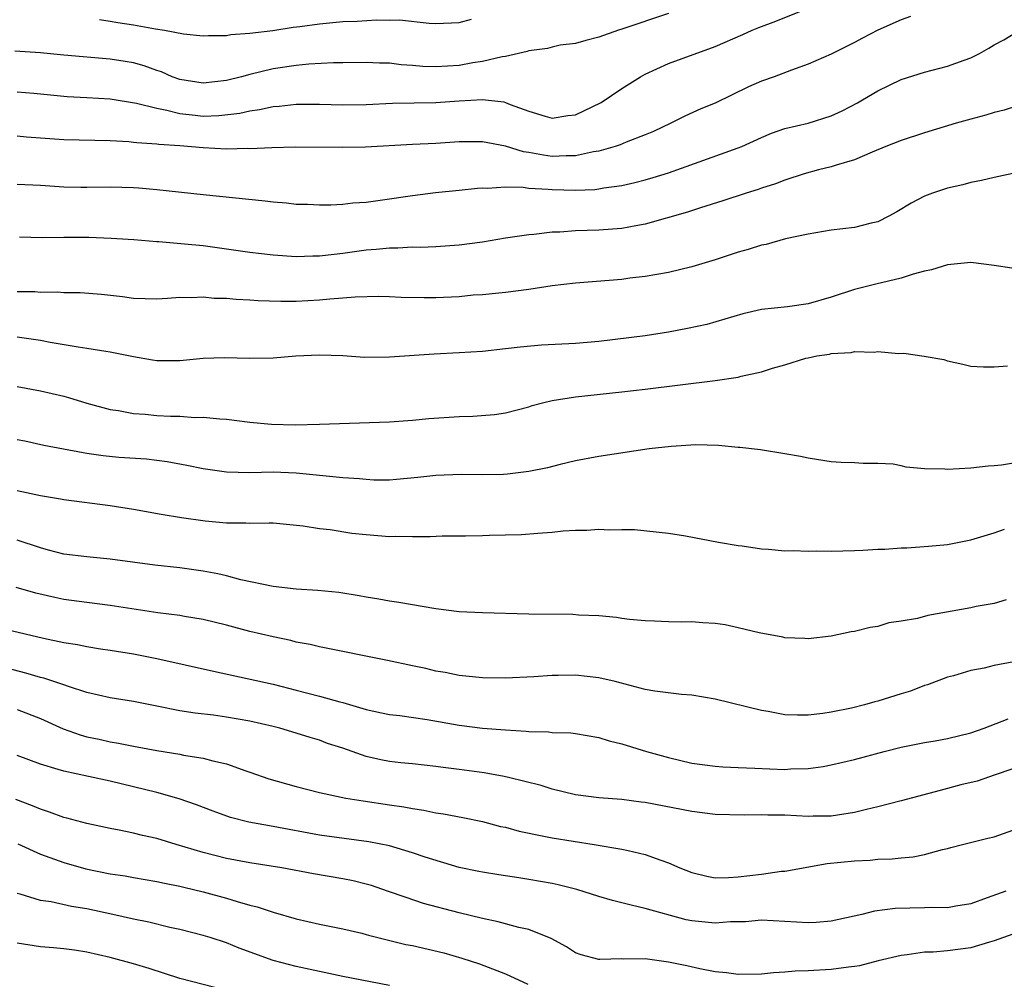
# Model space of a CAD drawing. Units: inches. Extents: x 2670000 to 2671137, y 1554000 to 1557000.
# Drawn here: x 2670841 to 2670926, y 1554287 to 1554370 of the extents above; entities that cross this region are included whole.
import ezdxf

# ---------------------------------------------------------------- set-up
doc = ezdxf.new("R2010")
doc.units = ezdxf.units.IN
doc.header["$MEASUREMENT"] = 0
doc.layers.add('LD26701554_2ft', color=33, linetype='Continuous')

msp = doc.modelspace()

# ---------------------------------------------------------------- linework, layer by layer
at = {"layer": 'LD26701554_2ft'}
for points, elevation in [([(2670841, 1554363.694), (2670842.428, 1554363.572), (2670843, 1554363.54), (2670845.312, 1554363.312), (2670847, 1554363.222), (2670849, 1554363.085), (2670851.266, 1554362.734), (2670853, 1554362.283), (2670853.869, 1554362.131), (2670855, 1554361.825), (2670856.301, 1554361.699), (2670857, 1554361.615), (2670858.345, 1554361.655), (2670860.137, 1554361.863), (2670861, 1554362.072), (2670861.825, 1554362.175), (2670863, 1554362.439), (2670863.527, 1554362.473), (2670865, 1554362.644), (2670867, 1554362.644), (2670869, 1554362.575), (2670871, 1554362.607), (2670873.282, 1554362.718), (2670877, 1554362.782), (2670879, 1554362.928), (2670881, 1554363.034), (2670882.83, 1554362.83), (2670883, 1554362.785), (2670883.384, 1554362.616), (2670885, 1554362.044), (2670886.385, 1554361.614), (2670887, 1554361.448), (2670888.342, 1554361.657), (2670889, 1554361.734), (2670891.212, 1554362.787), (2670893, 1554363.982), (2670894.591, 1554365), (2670895, 1554365.229), (2670897, 1554366.133), (2670901, 1554367.609), (2670903.38, 1554368.62), (2670904.201, 1554369), (2670904.764, 1554369.236), (2670906.225, 1554369.775), (2670909, 1554370.881)], 9050), ([(2670897, 1554370.431), (2670893, 1554369.085), (2670892.706, 1554369), (2670891, 1554368.399), (2670889.887, 1554368.114), (2670889, 1554367.854), (2670887.7, 1554367.7), (2670887, 1554367.547), (2670886.589, 1554367.411), (2670885, 1554367.21), (2670884.847, 1554367.153), (2670883, 1554366.734), (2670882.702, 1554366.702), (2670881, 1554366.293), (2670880.181, 1554366.181), (2670879, 1554365.968), (2670877, 1554365.849), (2670875.886, 1554365.886), (2670875, 1554365.968), (2670874.019, 1554366.019), (2670873, 1554366.154), (2670872.153, 1554366.154), (2670871, 1554366.227), (2670869, 1554366.195), (2670868.198, 1554366.198), (2670866.088, 1554366.088), (2670865, 1554365.975), (2670863, 1554365.672), (2670861, 1554365.197), (2670860.277, 1554365), (2670859, 1554364.681), (2670857, 1554364.446), (2670855, 1554364.759), (2670854.323, 1554365), (2670853.413, 1554365.413), (2670853, 1554365.544), (2670851.923, 1554365.923), (2670851, 1554366.179), (2670850.3, 1554366.301), (2670849, 1554366.512), (2670845, 1554366.854), (2670843, 1554367.045), (2670840.805, 1554367.195)], 9052), ([(2670917.82, 1554370.18), (2670917, 1554369.897), (2670915, 1554369.006), (2670913.683, 1554368.317), (2670913, 1554367.936), (2670911, 1554366.938), (2670909, 1554366.072), (2670907.574, 1554365.574), (2670906.084, 1554365), (2670905, 1554364.611), (2670903.884, 1554364.116), (2670901, 1554362.736), (2670899.768, 1554362.232), (2670898.397, 1554361.603), (2670897.209, 1554361), (2670895.701, 1554360.299), (2670895, 1554360), (2670893.376, 1554359.376), (2670892.855, 1554359.145), (2670892.414, 1554359), (2670891, 1554358.602), (2670890.54, 1554358.54), (2670889, 1554358.194), (2670888.203, 1554358.202), (2670887, 1554358.146), (2670886.244, 1554358.244), (2670885, 1554358.479), (2670884.543, 1554358.543), (2670883, 1554359.031), (2670881, 1554359.407), (2670879, 1554359.389), (2670877, 1554359.256), (2670875, 1554359.167), (2670870.954, 1554358.954), (2670869, 1554358.909), (2670864.938, 1554358.938), (2670862.896, 1554358.896), (2670861, 1554358.811), (2670860.821, 1554358.821), (2670859, 1554358.784), (2670857, 1554358.898), (2670855, 1554359.064), (2670853.171, 1554359.171), (2670853, 1554359.202), (2670851.302, 1554359.302), (2670851, 1554359.356), (2670850.598, 1554359.402), (2670849, 1554359.5), (2670845, 1554359.58), (2670841.793, 1554359.793), (2670841, 1554359.876)], 9048), ([(2670848.091, 1554369.909), (2670849, 1554369.777), (2670849.655, 1554369.655), (2670851, 1554369.45), (2670852.885, 1554369.115), (2670853.675, 1554369), (2670855.306, 1554368.694), (2670857, 1554368.516), (2670857.455, 1554368.545), (2670859, 1554368.543), (2670859.378, 1554368.623), (2670861, 1554368.731), (2670862.982, 1554368.982), (2670864.745, 1554369.255), (2670865.318, 1554369.318), (2670867, 1554369.547), (2670869, 1554369.737), (2670870.223, 1554369.777), (2670871.899, 1554369.899), (2670873, 1554369.855), (2670873.887, 1554369.887), (2670876.412, 1554369.588), (2670877, 1554369.579), (2670879, 1554369.66), (2670880.061, 1554369.939)], 9054), ([(2670841, 1554355.759), (2670843, 1554355.67), (2670845, 1554355.546), (2670846.488, 1554355.511), (2670847, 1554355.5), (2670849, 1554355.522), (2670851, 1554355.475), (2670851.453, 1554355.453), (2670853, 1554355.313), (2670857, 1554354.867), (2670862.332, 1554354.332), (2670863, 1554354.238), (2670864.147, 1554354.147), (2670865, 1554354.058), (2670865.969, 1554354.031), (2670867, 1554353.982), (2670867.982, 1554353.982), (2670869, 1554354.042), (2670869.847, 1554354.153), (2670871, 1554354.226), (2670872.412, 1554354.412), (2670875, 1554354.801), (2670876.96, 1554355.04), (2670879, 1554355.236), (2670880.581, 1554355.419), (2670881, 1554355.448), (2670881.427, 1554355.427), (2670883, 1554355.53), (2670884.501, 1554355.499), (2670885, 1554355.421), (2670886.663, 1554355.337), (2670887, 1554355.291), (2670889, 1554355.256), (2670890.682, 1554355.318), (2670891, 1554355.36), (2670891.45, 1554355.45), (2670893, 1554355.652), (2670894.106, 1554355.894), (2670895, 1554356.125), (2670895.676, 1554356.324), (2670897, 1554356.745), (2670903, 1554358.88), (2670903.302, 1554359), (2670905, 1554359.782), (2670905.862, 1554360.138), (2670907, 1554360.538), (2670909, 1554361.008), (2670911, 1554361.631), (2670911.933, 1554362.067), (2670913.252, 1554362.748), (2670913.694, 1554363), (2670915, 1554363.79), (2670917, 1554364.759), (2670919, 1554365.396), (2670921, 1554365.898), (2670922.43, 1554366.43), (2670923, 1554366.624), (2670923.747, 1554367), (2670924.552, 1554367.448), (2670925, 1554367.735), (2670925.82, 1554368.18), (2670927, 1554368.873)], 9046), ([(2670927, 1554362.5), (2670925.867, 1554362.134), (2670925, 1554361.935), (2670924.294, 1554361.706), (2670923, 1554361.362), (2670921.738, 1554361), (2670919, 1554360.181), (2670917, 1554359.521), (2670915.686, 1554359), (2670914.516, 1554358.515), (2670913, 1554357.843), (2670911.408, 1554357.408), (2670911, 1554357.262), (2670909.912, 1554357), (2670908.655, 1554356.655), (2670907, 1554356.101), (2670906.211, 1554355.789), (2670905, 1554355.415), (2670904.697, 1554355.303), (2670903.668, 1554355), (2670901.682, 1554354.318), (2670899.742, 1554353.742), (2670898.645, 1554353.355), (2670895, 1554352.319), (2670894.189, 1554352.188), (2670893, 1554351.948), (2670891, 1554351.807), (2670889, 1554351.757), (2670887.651, 1554351.651), (2670887, 1554351.633), (2670885.436, 1554351.436), (2670885, 1554351.411), (2670883, 1554351.116), (2670881, 1554350.788), (2670879, 1554350.521), (2670877, 1554350.376), (2670875.676, 1554350.324), (2670875, 1554350.336), (2670873.739, 1554350.262), (2670873, 1554350.274), (2670871.855, 1554350.145), (2670871, 1554350.091), (2670869, 1554349.805), (2670868.27, 1554349.73), (2670867, 1554349.567), (2670866.435, 1554349.565), (2670865, 1554349.519), (2670863, 1554349.654), (2670861, 1554349.892), (2670859, 1554350.183), (2670857, 1554350.45), (2670855.387, 1554350.613), (2670853.194, 1554350.806), (2670853, 1554350.811), (2670851.031, 1554350.97), (2670849.094, 1554351.094), (2670847.167, 1554351.167), (2670845, 1554351.184), (2670843.161, 1554351.161), (2670841.198, 1554351.199)], 9044), ([(2670927, 1554356.779), (2670925, 1554356.348), (2670923.923, 1554356.076), (2670923, 1554355.896), (2670922.297, 1554355.703), (2670921, 1554355.414), (2670919.708, 1554355), (2670919, 1554354.734), (2670917.879, 1554354.121), (2670916.621, 1554353.379), (2670915.934, 1554353), (2670915, 1554352.537), (2670914.418, 1554352.418), (2670913, 1554352.046), (2670911, 1554351.798), (2670909, 1554351.462), (2670907.058, 1554351.058), (2670905.41, 1554350.59), (2670905, 1554350.53), (2670903.865, 1554350.135), (2670903, 1554349.919), (2670901, 1554349.262), (2670899, 1554348.648), (2670897, 1554348.157), (2670895.998, 1554347.998), (2670895, 1554347.813), (2670893.67, 1554347.671), (2670893, 1554347.581), (2670889, 1554347.252), (2670887, 1554347.011), (2670885, 1554346.703), (2670883, 1554346.452), (2670882.408, 1554346.408), (2670881, 1554346.259), (2670880.212, 1554346.212), (2670879, 1554346.091), (2670877, 1554345.999), (2670875.992, 1554345.992), (2670874.03, 1554346.03), (2670873, 1554346.081), (2670872.093, 1554346.093), (2670870.058, 1554346.058), (2670869, 1554345.952), (2670867.892, 1554345.892), (2670867, 1554345.796), (2670865, 1554345.684), (2670863.667, 1554345.667), (2670861.728, 1554345.728), (2670861, 1554345.784), (2670859.836, 1554345.836), (2670859, 1554345.931), (2670857.946, 1554345.947), (2670857, 1554346.05), (2670855.99, 1554345.991), (2670855, 1554346.014), (2670853.931, 1554345.931), (2670853, 1554345.889), (2670851, 1554345.944), (2670850.07, 1554346.069), (2670848.265, 1554346.265), (2670846.42, 1554346.42), (2670845, 1554346.431), (2670844.482, 1554346.481), (2670843, 1554346.462), (2670842.506, 1554346.506), (2670841, 1554346.516)], 9042), ([(2670926.531, 1554348.531), (2670925, 1554348.784), (2670923, 1554349.042), (2670921, 1554348.838), (2670919.613, 1554348.387), (2670919, 1554348.294), (2670918.039, 1554348.039), (2670917, 1554347.694), (2670914.824, 1554347.176), (2670913, 1554346.7), (2670911, 1554346.049), (2670909, 1554345.472), (2670907.231, 1554345.231), (2670905.01, 1554344.99), (2670903.379, 1554344.621), (2670900.304, 1554343.696), (2670898.646, 1554343.354), (2670897, 1554343.053), (2670895, 1554342.74), (2670891, 1554342.243), (2670889, 1554342.075), (2670886.078, 1554341.922), (2670884.243, 1554341.758), (2670883, 1554341.599), (2670881, 1554341.385), (2670879, 1554341.257), (2670876.84, 1554341.159), (2670873, 1554340.894), (2670870.875, 1554340.874), (2670869, 1554341.013), (2670867, 1554341.078), (2670864.971, 1554340.971), (2670863, 1554340.818), (2670861, 1554340.782), (2670858.834, 1554340.834), (2670857, 1554340.781), (2670855, 1554340.583), (2670853, 1554340.571), (2670852.647, 1554340.647), (2670851, 1554340.915), (2670849, 1554341.327), (2670848.627, 1554341.373), (2670847, 1554341.651), (2670846.253, 1554341.747), (2670843.839, 1554342.161), (2670843, 1554342.324), (2670841, 1554342.624)], 9040), ([(2670841, 1554338.373), (2670843, 1554338.011), (2670845, 1554337.536), (2670845.428, 1554337.428), (2670847, 1554336.943), (2670849, 1554336.39), (2670849.703, 1554336.297), (2670851, 1554336.038), (2670852.016, 1554335.984), (2670853, 1554335.873), (2670854.181, 1554335.819), (2670855, 1554335.81), (2670856.28, 1554335.72), (2670857, 1554335.747), (2670858.419, 1554335.581), (2670859, 1554335.558), (2670861, 1554335.301), (2670862.86, 1554335.14), (2670864.917, 1554335.083), (2670867, 1554335.12), (2670873, 1554335.334), (2670875, 1554335.465), (2670876.385, 1554335.615), (2670879, 1554335.806), (2670880.185, 1554335.815), (2670882.042, 1554335.958), (2670883, 1554336.109), (2670885, 1554336.633), (2670885.275, 1554336.725), (2670886.282, 1554337), (2670887, 1554337.176), (2670889, 1554337.496), (2670893, 1554337.904), (2670895, 1554338.134), (2670901, 1554338.891), (2670903, 1554339.177), (2670903.248, 1554339.247), (2670905, 1554339.62), (2670905.945, 1554339.946), (2670907, 1554340.235), (2670908.795, 1554340.796), (2670909, 1554340.846), (2670909.764, 1554341), (2670910.841, 1554341.159), (2670911, 1554341.198), (2670912.702, 1554341.298), (2670913, 1554341.37), (2670914.676, 1554341.324), (2670915, 1554341.371), (2670916.788, 1554341.212), (2670917.227, 1554341.227), (2670918.986, 1554340.986), (2670920.68, 1554340.68), (2670921, 1554340.576), (2670922.303, 1554340.303), (2670923, 1554340.133), (2670924.072, 1554340.072), (2670925, 1554340.052), (2670926.146, 1554340.146)], 9038), ([(2670927, 1554331.829), (2670925.622, 1554331.622), (2670925, 1554331.558), (2670924.476, 1554331.524), (2670923, 1554331.347), (2670921, 1554331.223), (2670920.748, 1554331.252), (2670919, 1554331.306), (2670917.44, 1554331.44), (2670917, 1554331.554), (2670916.315, 1554331.685), (2670915, 1554331.761), (2670913.752, 1554331.752), (2670913, 1554331.824), (2670911.85, 1554331.85), (2670911, 1554331.906), (2670909, 1554332.198), (2670908.362, 1554332.362), (2670907, 1554332.597), (2670904.925, 1554332.925), (2670903.14, 1554333.139), (2670903, 1554333.142), (2670901.313, 1554333.313), (2670899.358, 1554333.358), (2670897.226, 1554333.226), (2670895.328, 1554333), (2670891, 1554332.355), (2670889, 1554331.979), (2670887.677, 1554331.677), (2670886.609, 1554331.39), (2670885, 1554331.066), (2670883.162, 1554330.838), (2670882.807, 1554330.807), (2670881, 1554330.778), (2670879.181, 1554330.819), (2670877, 1554330.731), (2670875.457, 1554330.543), (2670873.627, 1554330.373), (2670873, 1554330.333), (2670871.671, 1554330.329), (2670871, 1554330.363), (2670870.443, 1554330.443), (2670869, 1554330.528), (2670865, 1554330.931), (2670863, 1554330.999), (2670861, 1554330.955), (2670859, 1554330.997), (2670857, 1554331.284), (2670855.587, 1554331.587), (2670853.901, 1554331.901), (2670852.117, 1554332.117), (2670849.728, 1554332.272), (2670848.401, 1554332.401), (2670847, 1554332.624), (2670846.662, 1554332.662), (2670843.297, 1554333.297), (2670841.667, 1554333.667), (2670841, 1554333.798)], 9036), ([(2670841, 1554329.433), (2670843, 1554329.012), (2670844.72, 1554328.72), (2670845, 1554328.659), (2670849, 1554328.151), (2670851, 1554327.82), (2670853.394, 1554327.393), (2670855.118, 1554327.119), (2670857.172, 1554326.828), (2670859, 1554326.657), (2670860.659, 1554326.659), (2670861, 1554326.623), (2670862.665, 1554326.665), (2670863, 1554326.639), (2670865.594, 1554326.406), (2670867, 1554326.166), (2670867.924, 1554326.076), (2670869.769, 1554325.769), (2670871, 1554325.642), (2670873, 1554325.486), (2670873.499, 1554325.499), (2670875, 1554325.477), (2670876.514, 1554325.486), (2670877.539, 1554325.539), (2670879, 1554325.521), (2670879.549, 1554325.549), (2670881, 1554325.551), (2670881.598, 1554325.598), (2670884.351, 1554325.649), (2670885.772, 1554325.771), (2670887, 1554325.849), (2670887.956, 1554325.956), (2670889, 1554326.029), (2670889.971, 1554326.029), (2670891, 1554326.121), (2670891.943, 1554326.057), (2670893, 1554326.093), (2670894.079, 1554326.079), (2670897, 1554325.775), (2670898.461, 1554325.538), (2670901.306, 1554325), (2670903, 1554324.709), (2670903.326, 1554324.674), (2670905, 1554324.419), (2670905.607, 1554324.393), (2670907, 1554324.254), (2670907.734, 1554324.266), (2670909, 1554324.214), (2670909.764, 1554324.236), (2670911, 1554324.223), (2670913, 1554324.273), (2670913.704, 1554324.296), (2670915, 1554324.388), (2670915.604, 1554324.396), (2670917, 1554324.518), (2670917.486, 1554324.514), (2670919.363, 1554324.637), (2670921, 1554324.791), (2670923, 1554325.193), (2670925, 1554325.783), (2670925.892, 1554326.108)], 9034), ([(2670926.021, 1554320.021), (2670925, 1554319.715), (2670923.45, 1554319.45), (2670923, 1554319.342), (2670919.312, 1554318.687), (2670918.424, 1554318.424), (2670917, 1554318.191), (2670915.944, 1554318.056), (2670915, 1554317.753), (2670914.34, 1554317.66), (2670913, 1554317.326), (2670912.713, 1554317.287), (2670911, 1554316.923), (2670909, 1554316.687), (2670908.711, 1554316.711), (2670907, 1554316.781), (2670906.829, 1554316.829), (2670904.807, 1554317.193), (2670903, 1554317.633), (2670901.878, 1554317.878), (2670901, 1554317.988), (2670899.948, 1554318.052), (2670899, 1554318.129), (2670898.112, 1554318.112), (2670897, 1554318.141), (2670895.796, 1554318.203), (2670895, 1554318.215), (2670893.655, 1554318.345), (2670893, 1554318.434), (2670892.525, 1554318.525), (2670891, 1554318.649), (2670889.27, 1554318.73), (2670888.776, 1554318.776), (2670885, 1554318.807), (2670881, 1554318.928), (2670879, 1554319.016), (2670877, 1554319.273), (2670873.817, 1554319.817), (2670873, 1554319.925), (2670872.098, 1554320.099), (2670871, 1554320.253), (2670870.392, 1554320.392), (2670868.663, 1554320.663), (2670866.847, 1554320.847), (2670865, 1554320.95), (2670863, 1554321.178), (2670860.241, 1554321.759), (2670859, 1554322.089), (2670858.267, 1554322.266), (2670857, 1554322.501), (2670855, 1554322.779), (2670852.825, 1554323), (2670849, 1554323.542), (2670847, 1554323.724), (2670845, 1554323.973), (2670843.697, 1554324.302), (2670843, 1554324.495), (2670841, 1554325.166)], 9032), ([(2670926.701, 1554314.701), (2670925, 1554314.4), (2670924.154, 1554314.154), (2670923, 1554313.946), (2670921.515, 1554313.515), (2670921, 1554313.383), (2670919.266, 1554312.735), (2670919, 1554312.675), (2670917.815, 1554312.184), (2670917, 1554311.95), (2670915, 1554311.314), (2670914.743, 1554311.257), (2670913.854, 1554311), (2670912.736, 1554310.736), (2670911, 1554310.381), (2670910.272, 1554310.272), (2670909, 1554310.118), (2670908.107, 1554310.107), (2670907, 1554310.162), (2670905.564, 1554310.436), (2670905, 1554310.508), (2670901, 1554311.495), (2670899, 1554311.833), (2670898.107, 1554311.893), (2670895.817, 1554312.183), (2670895, 1554312.332), (2670892.421, 1554313), (2670891, 1554313.342), (2670889, 1554313.557), (2670887.519, 1554313.519), (2670887, 1554313.532), (2670885.426, 1554313.426), (2670883, 1554313.306), (2670881, 1554313.321), (2670879, 1554313.526), (2670877.793, 1554313.792), (2670877, 1554313.909), (2670876.134, 1554314.135), (2670875, 1554314.355), (2670872.829, 1554314.829), (2670867, 1554315.986), (2670866.192, 1554316.192), (2670865, 1554316.404), (2670864.532, 1554316.533), (2670863, 1554316.848), (2670861, 1554317.324), (2670859, 1554317.848), (2670857, 1554318.344), (2670855.394, 1554318.606), (2670855, 1554318.684), (2670853.085, 1554318.915), (2670849, 1554319.547), (2670847, 1554319.794), (2670845, 1554320.076), (2670844.23, 1554320.23), (2670842.601, 1554320.601), (2670840.909, 1554321.091)], 9030), ([(2670839, 1554317.732), (2670843.268, 1554316.732), (2670845, 1554316.376), (2670846.194, 1554316.194), (2670847, 1554316.022), (2670848.176, 1554315.824), (2670849, 1554315.708), (2670851, 1554315.381), (2670852.995, 1554314.995), (2670857.889, 1554313.889), (2670863, 1554312.778), (2670865, 1554312.281), (2670865.988, 1554312.012), (2670867, 1554311.761), (2670868.741, 1554311.259), (2670869, 1554311.203), (2670871, 1554310.606), (2670872.333, 1554310.333), (2670873, 1554310.169), (2670873.911, 1554310.089), (2670876.238, 1554309.762), (2670879, 1554309.253), (2670881, 1554309.003), (2670883, 1554308.85), (2670884.754, 1554308.753), (2670885, 1554308.72), (2670886.686, 1554308.686), (2670887, 1554308.643), (2670888.593, 1554308.593), (2670889, 1554308.533), (2670891, 1554308.192), (2670891.904, 1554307.904), (2670893, 1554307.649), (2670895.123, 1554307), (2670897, 1554306.469), (2670899, 1554306.002), (2670901, 1554305.725), (2670901.677, 1554305.678), (2670903, 1554305.618), (2670904.426, 1554305.574), (2670907, 1554305.464), (2670907.493, 1554305.494), (2670909, 1554305.527), (2670910.29, 1554305.71), (2670911, 1554305.837), (2670913, 1554306.314), (2670915.551, 1554307), (2670917, 1554307.368), (2670919, 1554307.784), (2670919.918, 1554307.918), (2670921, 1554308.122), (2670923, 1554308.598), (2670924.149, 1554309), (2670926.192, 1554309.808)], 9028), ([(2670926.529, 1554305.471), (2670925.097, 1554305), (2670923.545, 1554304.455), (2670922.123, 1554304.122), (2670920.364, 1554303.636), (2670917, 1554302.746), (2670915, 1554302.236), (2670914.013, 1554302.013), (2670913, 1554301.745), (2670911.532, 1554301.532), (2670911, 1554301.432), (2670909.431, 1554301.431), (2670909, 1554301.415), (2670907, 1554301.53), (2670905.531, 1554301.531), (2670905, 1554301.559), (2670903.514, 1554301.514), (2670901, 1554301.59), (2670899, 1554301.839), (2670895, 1554302.604), (2670894.653, 1554302.653), (2670893, 1554302.867), (2670891, 1554303.006), (2670889, 1554303.263), (2670887, 1554303.758), (2670886.062, 1554304.062), (2670883.25, 1554304.75), (2670882.86, 1554304.86), (2670881.167, 1554305.167), (2670879, 1554305.456), (2670877.619, 1554305.619), (2670877, 1554305.71), (2670875, 1554305.933), (2670873.974, 1554306.026), (2670873, 1554306.146), (2670872.282, 1554306.282), (2670871, 1554306.565), (2670869, 1554307.273), (2670867.697, 1554307.697), (2670867, 1554307.973), (2670866.191, 1554308.191), (2670865, 1554308.577), (2670863.576, 1554309), (2670863, 1554309.143), (2670861, 1554309.592), (2670859, 1554309.946), (2670857.891, 1554310.109), (2670856.299, 1554310.299), (2670855, 1554310.5), (2670853, 1554310.881), (2670851, 1554311.284), (2670849, 1554311.61), (2670847, 1554312.068), (2670845.427, 1554312.572), (2670845, 1554312.732), (2670843.297, 1554313.297), (2670843, 1554313.363), (2670841.74, 1554313.74), (2670839, 1554314.44)], 9026), ([(2670841, 1554310.605), (2670843, 1554309.825), (2670844.95, 1554308.95), (2670846.417, 1554308.417), (2670847, 1554308.26), (2670848.049, 1554308.049), (2670849, 1554307.834), (2670849.727, 1554307.727), (2670851, 1554307.457), (2670853, 1554307.073), (2670855, 1554306.76), (2670855.311, 1554306.689), (2670857, 1554306.428), (2670857.818, 1554306.183), (2670859, 1554305.932), (2670860.667, 1554305.333), (2670861, 1554305.231), (2670862.647, 1554304.647), (2670865, 1554303.988), (2670867, 1554303.475), (2670869.249, 1554303), (2670870.751, 1554302.751), (2670873, 1554302.406), (2670874.236, 1554302.237), (2670875, 1554302.084), (2670875.957, 1554301.957), (2670877, 1554301.731), (2670877.644, 1554301.644), (2670879.324, 1554301.324), (2670881, 1554300.99), (2670882.564, 1554300.564), (2670883, 1554300.48), (2670884.149, 1554300.149), (2670886.271, 1554299.729), (2670887, 1554299.568), (2670890.617, 1554299), (2670893, 1554298.608), (2670893.523, 1554298.477), (2670895, 1554298.153), (2670896.355, 1554297.645), (2670897, 1554297.432), (2670897.971, 1554297), (2670899, 1554296.585), (2670900.288, 1554296.288), (2670901, 1554296.148), (2670902.159, 1554296.159), (2670903, 1554296.224), (2670905, 1554296.462), (2670906.703, 1554296.703), (2670907, 1554296.722), (2670910.632, 1554297.368), (2670913, 1554297.608), (2670914.341, 1554297.659), (2670915, 1554297.734), (2670916.236, 1554297.764), (2670917, 1554297.87), (2670918.05, 1554297.95), (2670919, 1554298.158), (2670920.562, 1554298.562), (2670921, 1554298.647), (2670921.267, 1554298.733), (2670922.283, 1554299), (2670924.458, 1554299.542), (2670925, 1554299.656), (2670927, 1554300.39)], 9024), ([(2670926.006, 1554295), (2670924.414, 1554294.414), (2670923, 1554293.913), (2670921.701, 1554293.701), (2670921, 1554293.565), (2670919.577, 1554293.577), (2670919, 1554293.554), (2670916.49, 1554293.51), (2670914.722, 1554293.278), (2670913.631, 1554293), (2670911, 1554292.405), (2670909.704, 1554292.296), (2670909, 1554292.263), (2670907, 1554292.392), (2670905, 1554292.486), (2670903.63, 1554292.37), (2670902.342, 1554292.342), (2670901, 1554292.236), (2670899, 1554292.447), (2670898.533, 1554292.533), (2670895, 1554293.503), (2670893.782, 1554293.782), (2670892.197, 1554294.197), (2670891, 1554294.548), (2670889.126, 1554295.126), (2670887.523, 1554295.523), (2670887, 1554295.642), (2670885, 1554296.006), (2670884.128, 1554296.128), (2670882.408, 1554296.409), (2670881, 1554296.614), (2670880.693, 1554296.693), (2670879, 1554297.033), (2670876.072, 1554297.928), (2670875, 1554298.295), (2670873, 1554298.883), (2670871.24, 1554299.24), (2670867, 1554299.796), (2670863, 1554300.559), (2670860.912, 1554300.912), (2670859.338, 1554301.338), (2670857.864, 1554301.864), (2670856.422, 1554302.422), (2670854.933, 1554302.933), (2670853, 1554303.475), (2670849, 1554304.443), (2670847.141, 1554304.859), (2670845, 1554305.308), (2670844.537, 1554305.463), (2670843, 1554305.899), (2670841, 1554306.649)], 9022), ([(2670927, 1554291.433), (2670925, 1554290.713), (2670924.613, 1554290.613), (2670923, 1554290.135), (2670921, 1554289.867), (2670919.751, 1554289.751), (2670919, 1554289.735), (2670917.515, 1554289.515), (2670917, 1554289.468), (2670915.015, 1554289), (2670913.414, 1554288.586), (2670913, 1554288.518), (2670912.471, 1554288.471), (2670911, 1554288.25), (2670909, 1554288.132), (2670907.888, 1554288.112), (2670907, 1554288.017), (2670906.024, 1554287.976), (2670905, 1554287.857), (2670903, 1554287.819), (2670901.985, 1554287.985), (2670901, 1554288.068), (2670899.685, 1554288.315), (2670898.586, 1554288.586), (2670897, 1554288.894), (2670895, 1554289.163), (2670893.157, 1554289.157), (2670893, 1554289.178), (2670891.106, 1554289.106), (2670891, 1554289.123), (2670889.506, 1554289.506), (2670889, 1554289.69), (2670888.22, 1554290.22), (2670886.921, 1554290.921), (2670885, 1554291.688), (2670884.141, 1554291.859), (2670882.346, 1554292.346), (2670881, 1554292.629), (2670879, 1554293.138), (2670875.946, 1554293.946), (2670874.437, 1554294.437), (2670872.849, 1554295), (2670871.468, 1554295.468), (2670871, 1554295.605), (2670869.883, 1554295.883), (2670869, 1554296.057), (2670866.486, 1554296.487), (2670863.754, 1554297), (2670861, 1554297.417), (2670859, 1554297.792), (2670857, 1554298.308), (2670854.685, 1554299), (2670853, 1554299.523), (2670851.777, 1554299.777), (2670851, 1554299.987), (2670849.759, 1554300.241), (2670849, 1554300.374), (2670847, 1554300.798), (2670845.275, 1554301.275), (2670845, 1554301.334), (2670843.793, 1554301.793), (2670843, 1554302.027), (2670842.327, 1554302.328), (2670840.878, 1554302.878)], 9020), ([(2670841.061, 1554299.061), (2670843, 1554298.173), (2670845, 1554297.443), (2670846.917, 1554296.917), (2670849, 1554296.494), (2670850.297, 1554296.297), (2670851, 1554296.16), (2670853, 1554295.831), (2670853.671, 1554295.671), (2670855, 1554295.415), (2670855.324, 1554295.324), (2670857, 1554294.937), (2670859, 1554294.39), (2670859.907, 1554294.093), (2670861, 1554293.791), (2670861.646, 1554293.646), (2670863, 1554293.173), (2670865, 1554292.609), (2670867, 1554292.152), (2670869, 1554291.743), (2670870.625, 1554291.375), (2670871, 1554291.281), (2670871.21, 1554291.21), (2670874.421, 1554290.42), (2670875, 1554290.309), (2670877.684, 1554289.685), (2670879.245, 1554289.245), (2670880.741, 1554288.741), (2670883, 1554287.889), (2670884.914, 1554287)], 9018), ([(2670873, 1554286.898), (2670869, 1554287.671), (2670867, 1554288.078), (2670865, 1554288.506), (2670863, 1554289.039), (2670860.094, 1554290.094), (2670859, 1554290.542), (2670857.601, 1554291), (2670857, 1554291.187), (2670855, 1554291.685), (2670854.127, 1554291.873), (2670852.314, 1554292.314), (2670851, 1554292.582), (2670849.217, 1554293), (2670847, 1554293.485), (2670845.675, 1554293.675), (2670843.935, 1554294.065), (2670843, 1554294.181), (2670841.264, 1554294.736), (2670841, 1554294.8)], 9016), ([(2670859, 1554286.442), (2670855, 1554287.494), (2670852.342, 1554288.342), (2670851, 1554288.74), (2670849, 1554289.283), (2670847, 1554289.751), (2670845.92, 1554289.92), (2670845, 1554290.041), (2670844.123, 1554290.123), (2670843, 1554290.194), (2670841, 1554290.513)], 9014)]:
    msp.add_lwpolyline(points, dxfattribs=dict(at, elevation=elevation))

doc.saveas('drawing.dxf')
